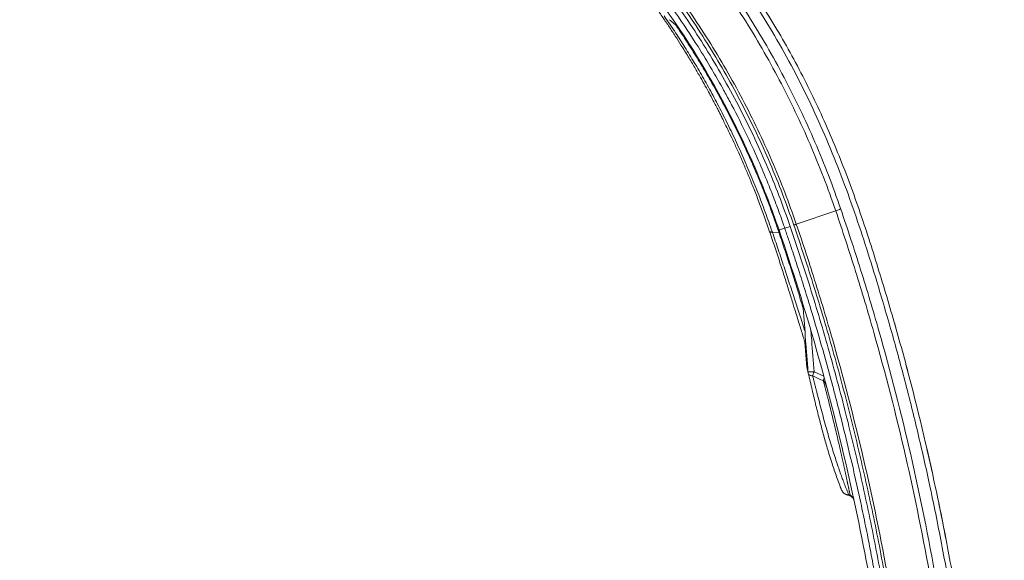
# Model space of a CAD drawing. Units: inches. Extents: x 0.3 to 36.8, y 0.2 to 16.9.
# Drawn here: x 10.5 to 13, y 5.4 to 6.8 of the extents above; entities that cross this region are included whole.
import ezdxf

# ---------------------------------------------------------------- set-up
doc = ezdxf.new("R2010")
doc.units = ezdxf.units.IN
doc.header["$MEASUREMENT"] = 0

msp = doc.modelspace()

# ---------------------------------------------------------------- linework, layer by layer
at = {"color": 7, "linetype": 'Continuous', "lineweight": 15}
for p, q in [((12.4925, 6.2986), (12.5929, 6.3329)), ((12.4245, 6.2796), (12.4249, 6.2786)), ((12.4486, 6.2763), (12.4312, 6.2787)), ((12.4462, 6.2835), (12.4486, 6.2763)), ((12.5065, 6.1042), (12.5097, 6.084)), ((12.7457, 6.0355), (12.7424, 6.0469)), ((12.5143, 5.998), (12.5195, 5.9333)), ((12.5195, 5.9342), (12.52, 5.9314)), ((12.52, 5.9309), (12.5228, 5.919)), ((12.5222, 5.9227), (12.523, 5.9188)), ((12.5227, 5.9192), (12.523, 5.9188)), ((12.6042, 5.6305), (12.6064, 5.6246)), ((12.6233, 5.608), (12.6269, 5.6072)), ((12.6259, 5.6092), (12.6295, 5.6084))]:
    msp.add_line(p, q, dxfattribs=at)
at = {"color": 8, "linetype": 'Continuous', "lineweight": 15}
for p, q in [((12.4768, 6.2932), (12.463, 6.2885)), ((12.5202, 5.9347), (12.5156, 5.9937)), ((12.5197, 5.9343), (12.5202, 5.9347)), ((12.52, 5.9309), (12.5202, 5.9347)), ((12.5218, 5.9279), (12.5202, 5.9347)), ((12.5377, 5.9225), (12.5625, 5.9115))]:
    msp.add_line(p, q, dxfattribs=at)
msp.add_arc((12.4799, 6.7266), 0.00186, 345.6765, 26.1006, dxfattribs=at)
at = {"color": 7, "linetype": 'Continuous', "lineweight": 15}
for points, knots in [([(13.0226, 4.4027), (13.01, 4.5049), (12.9912, 4.6582), (12.9724, 4.8114), (12.963, 4.8881), (12.9598, 4.9136), (12.9536, 4.9647), (12.9505, 4.9903), (12.9442, 5.0414), (12.9411, 5.067), (12.9345, 5.1181), (12.9311, 5.1437), (12.9241, 5.1948), (12.9204, 5.2204), (12.9128, 5.2714), (12.9088, 5.297), (12.8964, 5.3734), (12.8875, 5.4243), (12.8684, 5.5258), (12.8582, 5.5764), (12.8258, 5.7278), (12.8018, 5.8283), (12.7687, 5.9531), (12.7619, 5.978), (12.748, 6.0277), (12.7338, 6.0773), (12.7191, 6.1268), (12.7042, 6.1762), (12.6966, 6.2009), (12.6733, 6.2748), (12.657, 6.3239), (12.622, 6.4213), (12.6032, 6.4697), (12.5728, 6.5413), (12.5623, 6.565), (12.5406, 6.6121), (12.5293, 6.6355), (12.4943, 6.705), (12.4693, 6.7506), (12.4165, 6.8399), (12.3887, 6.8837), (12.3303, 6.9695), (12.2997, 7.0114), (12.2359, 7.0932), (12.2026, 7.1331), (12.1336, 7.2106), (12.0978, 7.2482), (12.0239, 7.321), (11.9857, 7.3562), (11.9073, 7.4241), (11.867, 7.4568), (11.7843, 7.5196), (11.742, 7.5496), (11.6554, 7.6068), (11.6111, 7.634), (11.521, 7.6854), (11.4751, 7.7097), (11.3819, 7.7552), (11.3345, 7.7764), (11.2385, 7.8158), (11.1898, 7.8339), (11.0915, 7.867), (11.0417, 7.8819), (10.9414, 7.9085), (10.8908, 7.9202), (10.789, 7.9403), (10.7378, 7.9487), (10.6349, 7.9621), (10.5832, 7.9671), (10.4797, 7.9739), (10.4278, 7.9756), (10.3759, 7.9756)], [0, 0, 0, 0, 0.0625, 0.09375, 0.09375, 0.109375, 0.109375, 0.125, 0.125, 0.140625, 0.140625, 0.15625, 0.15625, 0.171875, 0.171875, 0.1875, 0.1875, 0.21875, 0.21875, 0.25, 0.25, 0.3125, 0.3125, 0.328125, 0.328125, 0.34375, 0.359375, 0.359375, 0.375, 0.375, 0.40625, 0.40625, 0.4375, 0.4375, 0.453125, 0.453125, 0.46875, 0.46875, 0.5, 0.5, 0.53125, 0.53125, 0.5625, 0.5625, 0.59375, 0.59375, 0.625, 0.625, 0.65625, 0.65625, 0.6875, 0.6875, 0.71875, 0.71875, 0.75, 0.75, 0.78125, 0.78125, 0.8125, 0.8125, 0.84375, 0.84375, 0.875, 0.875, 0.90625, 0.90625, 0.9375, 0.9375, 0.96875, 0.96875, 1, 1, 1, 1]), ([(12.6057, 6.3373), (12.586, 6.3949), (12.5641, 6.4519), (12.5158, 6.5638), (12.4895, 6.6188), (12.4328, 6.7267), (12.4023, 6.7796), (12.3374, 6.8827), (12.3029, 6.933), (12.1938, 7.0797), (12.1133, 7.1719), (11.9828, 7.2999), (11.9377, 7.341), (11.8444, 7.4194), (11.7961, 7.4568), (11.697, 7.5277), (11.646, 7.5612), (11.5416, 7.6242), (11.4882, 7.6536), (11.3249, 7.7357), (11.2116, 7.7821), (11.0375, 7.838), (10.9788, 7.8543), (10.8602, 7.8824), (10.8003, 7.8941), (10.71, 7.9082), (10.6798, 7.9124), (10.6193, 7.9195), (10.5889, 7.9224), (10.4978, 7.9295), (10.4368, 7.9318), (10.3759, 7.9319)], [0, 0, 0, 0, 0.0625, 0.0625, 0.125, 0.125, 0.1875, 0.1875, 0.25, 0.25, 0.375, 0.375, 0.4375, 0.4375, 0.5, 0.5, 0.5625, 0.5625, 0.625, 0.625, 0.75, 0.75, 0.8125, 0.8125, 0.875, 0.875, 0.90625, 0.90625, 0.9375, 0.9375, 1, 1, 1, 1]), ([(10.3759, 7.9183), (10.4365, 7.9183), (10.4971, 7.916), (10.5877, 7.9089), (10.6179, 7.906), (10.6781, 7.8989), (10.7081, 7.8948), (10.7979, 7.8808), (10.8574, 7.8691), (10.9753, 7.8412), (11.0337, 7.8249), (11.2068, 7.7694), (11.3194, 7.7232), (11.4818, 7.6417), (11.535, 7.6124), (11.6387, 7.5498), (11.6894, 7.5165), (11.788, 7.446), (11.8359, 7.4088), (11.9287, 7.3308), (11.9736, 7.29), (12.1033, 7.1627), (12.1833, 7.0711), (12.2918, 6.9252), (12.3261, 6.8752), (12.3907, 6.7726), (12.4209, 6.7201), (12.4774, 6.6128), (12.5035, 6.5581), (12.5515, 6.4468), (12.5733, 6.3902), (12.5929, 6.3329)], [0, 0, 0, 0, 0.0625, 0.0625, 0.09375, 0.09375, 0.125, 0.125, 0.1875, 0.1875, 0.25, 0.25, 0.375, 0.375, 0.4375, 0.4375, 0.5, 0.5, 0.5625, 0.5625, 0.625, 0.625, 0.75, 0.75, 0.8125, 0.8125, 0.875, 0.875, 0.9375, 0.9375, 1, 1, 1, 1]), ([(12.4925, 6.2986), (12.4738, 6.3533), (12.453, 6.4074), (12.4072, 6.5136), (12.3822, 6.5659), (12.3283, 6.6683), (12.2994, 6.7184), (12.2378, 6.8164), (12.2051, 6.8641), (12.1015, 7.0034), (12.0251, 7.0908), (11.9012, 7.2124), (11.8584, 7.2513), (11.7698, 7.3258), (11.724, 7.3613), (11.6299, 7.4286), (11.5816, 7.4604), (11.4825, 7.5202), (11.4318, 7.5481), (11.2767, 7.626), (11.1692, 7.67), (11.004, 7.7231), (10.9482, 7.7386), (10.8356, 7.7653), (10.7788, 7.7764), (10.693, 7.7898), (10.6644, 7.7937), (10.6069, 7.8005), (10.5781, 7.8033), (10.4916, 7.81), (10.4337, 7.8122), (10.3759, 7.8123)], [0, 0, 0, 0, 0.0625, 0.0625, 0.125, 0.125, 0.1875, 0.1875, 0.25, 0.25, 0.375, 0.375, 0.4375, 0.4375, 0.5, 0.5, 0.5625, 0.5625, 0.625, 0.625, 0.75, 0.75, 0.8125, 0.8125, 0.875, 0.875, 0.90625, 0.90625, 0.9375, 0.9375, 1, 1, 1, 1]), ([(10.3759, 7.8055), (10.4038, 7.8052), (10.4596, 7.8045), (10.5433, 7.7997), (10.6269, 7.7918), (10.7102, 7.7808), (10.7928, 7.7667), (10.8748, 7.7495), (10.9561, 7.7292), (11.0367, 7.7059), (11.1164, 7.6795), (11.195, 7.6501), (11.2724, 7.6178), (11.3485, 7.5827), (11.4232, 7.5448), (11.4965, 7.504), (11.5683, 7.4605), (11.6384, 7.4143), (11.7067, 7.3655), (11.7731, 7.3141), (11.8375, 7.2603), (11.8999, 7.2041), (11.96, 7.1456), (12.0179, 7.085), (12.0734, 7.0223), (12.1267, 6.9575), (12.1774, 6.8906), (12.2257, 6.8219), (12.2712, 6.7515), (12.314, 6.6794), (12.3541, 6.6058), (12.3915, 6.5305), (12.4261, 6.4537), (12.458, 6.3758), (12.4767, 6.3229), (12.4861, 6.2964)], [0, 0, 0, 0, 0.030208, 0.060512, 0.090838, 0.121164, 0.151469, 0.181698, 0.211928, 0.242233, 0.27256, 0.302887, 0.333193, 0.363422, 0.393651, 0.423956, 0.454282, 0.484609, 0.514913, 0.545218, 0.575545, 0.605871, 0.636177, 0.666406, 0.696635, 0.72694, 0.757267, 0.787595, 0.8179, 0.848129, 0.878359, 0.908758, 0.939179, 0.9696, 1, 1, 1, 1]), ([(12.4768, 6.2932), (12.4675, 6.3195), (12.4488, 6.3722), (12.4171, 6.4498), (12.3826, 6.5263), (12.3452, 6.6015), (12.3051, 6.6752), (12.2622, 6.7474), (12.2165, 6.8178), (12.1682, 6.8865), (12.1174, 6.9533), (12.064, 7.0181), (12.0083, 7.0809), (11.9502, 7.1415), (11.8899, 7.1999), (11.8275, 7.256), (11.7629, 7.3097), (11.6964, 7.3609), (11.628, 7.4096), (11.5577, 7.4555), (11.4858, 7.4988), (11.4123, 7.5394), (11.3367, 7.5775), (11.2591, 7.6129), (11.1797, 7.6456), (11.099, 7.6752), (11.0104, 7.7038), (10.9139, 7.7304), (10.8092, 7.7538), (10.7027, 7.7723), (10.5948, 7.7856), (10.4855, 7.794), (10.4124, 7.7951), (10.3759, 7.7956)], [0, 0, 0, 0, 0.030342, 0.060782, 0.091244, 0.121706, 0.152146, 0.182587, 0.213051, 0.243514, 0.273955, 0.304394, 0.334854, 0.365315, 0.395755, 0.426195, 0.456658, 0.48712, 0.517561, 0.548001, 0.578463, 0.608926, 0.639367, 0.670529, 0.701714, 0.732899, 0.764061, 0.802953, 0.841868, 0.880761, 0.920499, 0.960261, 1, 1, 1, 1]), ([(10.3759, 7.781), (10.379, 7.781), (10.3853, 7.781), (10.3949, 7.781), (10.4049, 7.7809), (10.4154, 7.7807), (10.4263, 7.7805), (10.4376, 7.7802), (10.4494, 7.7798), (10.4766, 7.7789), (10.5091, 7.7772), (10.5505, 7.7742), (10.588, 7.771), (10.6346, 7.766), (10.6781, 7.7604), (10.7625, 7.7478), (10.8563, 7.7294), (10.9666, 7.701), (11.0486, 7.6765), (11.1297, 7.6488), (11.2364, 7.6077), (11.3442, 7.5587), (11.4452, 7.5051), (11.5439, 7.4478), (11.6597, 7.3716), (11.78, 7.2784), (11.8656, 7.2027), (11.9481, 7.1238), (12.0102, 7.058), (12.0658, 6.993), (12.0924, 6.9606), (12.1189, 6.9271), (12.1497, 6.8866), (12.192, 6.828), (12.2362, 6.7614), (12.2749, 6.6976), (12.3004, 6.653), (12.3169, 6.623), (12.339, 6.5814), (12.3663, 6.5268), (12.3977, 6.4577), (12.4216, 6.4004), (12.4392, 6.3551), (12.4513, 6.322), (12.4586, 6.3012), (12.462, 6.2914), (12.463, 6.2885)], [0, 0, 0, 0, 0.003366, 0.006884, 0.010556, 0.014382, 0.018363, 0.022499, 0.026791, 0.03124, 0.052356, 0.062438, 0.076711, 0.09361, 0.113776, 0.124771, 0.187102, 0.218315, 0.249575, 0.28088, 0.312182, 0.374767, 0.410541, 0.437349, 0.499826, 0.562299, 0.603921, 0.62487, 0.687368, 0.703003, 0.718599, 0.733219, 0.749829, 0.774398, 0.812331, 0.837396, 0.856126, 0.868609, 0.87491, 0.907767, 0.935453, 0.958089, 0.975781, 0.98862, 0.99668, 1, 1, 1, 1]), ([(10.3759, 7.7657), (10.4892, 7.7657), (10.6025, 7.7569), (10.7704, 7.7306), (10.8261, 7.7197), (10.9363, 7.6936), (10.9909, 7.6784), (11.1528, 7.6265), (11.258, 7.5835), (11.4098, 7.5071), (11.4595, 7.4797), (11.5565, 7.4212), (11.6038, 7.39), (11.696, 7.3241), (11.7408, 7.2894), (11.8276, 7.2165), (11.8695, 7.1784), (11.9908, 7.0593), (12.0655, 6.9737), (12.2008, 6.7919), (12.2614, 6.6957), (12.3405, 6.5453), (12.3649, 6.4941), (12.4098, 6.3901), (12.4302, 6.3372), (12.4485, 6.2835)], [0, 0, 0, 0, 0.125, 0.125, 0.1875, 0.1875, 0.25, 0.25, 0.375, 0.375, 0.4375, 0.4375, 0.5, 0.5, 0.5625, 0.5625, 0.625, 0.625, 0.75, 0.75, 0.875, 0.875, 0.9375, 0.9375, 1, 1, 1, 1]), ([(12.084, 6.919), (12.0896, 6.9117), (12.1006, 6.8974), (12.1181, 6.8739), (12.1353, 6.85), (12.1522, 6.8259), (12.1684, 6.802), (12.1837, 6.7787), (12.1999, 6.7534), (12.2165, 6.7267), (12.2331, 6.6991), (12.2475, 6.6741), (12.26, 6.6519), (12.2703, 6.6331), (12.2787, 6.6175), (12.2857, 6.6041), (12.2915, 6.5929), (12.2967, 6.5829), (12.3014, 6.5735), (12.307, 6.5624), (12.314, 6.548), (12.323, 6.5295), (12.3338, 6.5063), (12.3463, 6.4791), (12.359, 6.45), (12.3718, 6.4197), (12.3845, 6.3886), (12.3976, 6.3547), (12.4112, 6.3181), (12.42, 6.2927), (12.4245, 6.2796)], [0, 0, 0, 0, 0.056568, 0.11022, 0.160975, 0.208809, 0.253736, 0.295766, 0.334901, 0.384832, 0.429109, 0.46776, 0.501233, 0.529705, 0.551768, 0.569585, 0.587681, 0.599598, 0.612446, 0.627324, 0.646154, 0.672391, 0.703777, 0.740305, 0.781972, 0.819004, 0.859324, 0.902936, 0.949848, 1, 1, 1, 1]), ([(12.1685, 6.8199), (12.1726, 6.8168), (12.1809, 6.8106), (12.1905, 6.8005), (12.1958, 6.7934), (12.198, 6.7906)], [0, 0, 0, 0, 0.3644093, 0.7441123, 1, 1, 1, 1]), ([(12.4907, 6.7101), (12.4905, 6.7106), (12.4901, 6.7114), (12.4897, 6.7122), (12.4895, 6.7126)], [0, 0, 0, 0, 0.501333, 1, 1, 1, 1]), ([(12.6057, 6.3373), (12.6057, 6.3373), (12.6054, 6.3372), (12.6043, 6.3368), (12.6034, 6.3365), (12.601, 6.3357), (12.5995, 6.3352), (12.5964, 6.3341), (12.5946, 6.3335), (12.5929, 6.3329)], [0, 0, 0, 0, 0.25, 0.25, 0.5, 0.5, 0.75, 0.75, 1, 1, 1, 1]), ([(12.5929, 6.3329), (12.6104, 6.2816), (12.6272, 6.2302), (12.6596, 6.1268), (12.6751, 6.0749), (12.7196, 5.9187), (12.7465, 5.8138), (12.795, 5.6027), (12.8165, 5.4965), (12.854, 5.2832), (12.8699, 5.1761), (12.8831, 5.0686)], [0, 0, 0, 0, 0.125, 0.125, 0.25, 0.25, 0.5, 0.5, 0.75, 0.75, 1, 1, 1, 1]), ([(12.8966, 5.0702), (12.8834, 5.178), (12.8674, 5.2853), (12.8298, 5.4991), (12.8083, 5.6055), (12.7597, 5.8171), (12.7327, 5.9222), (12.6881, 6.0788), (12.6726, 6.1308), (12.6402, 6.2343), (12.6233, 6.2859), (12.6057, 6.3373)], [0, 0, 0, 0, 0.25, 0.25, 0.5, 0.5, 0.75, 0.75, 0.875, 0.875, 1, 1, 1, 1]), ([(12.4925, 6.2986), (12.4916, 6.2983), (12.4898, 6.2977), (12.4878, 6.297), (12.4864, 6.2965), (12.4862, 6.2964), (12.4861, 6.2964)], [0, 0, 0, 0, 0.243756, 0.500004, 0.756251, 1, 1, 1, 1]), ([(12.7779, 5.0557), (12.7649, 5.1613), (12.7492, 5.2667), (12.7123, 5.4764), (12.6912, 5.5808), (12.6436, 5.7883), (12.617, 5.8914), (12.5733, 6.045), (12.5581, 6.096), (12.5263, 6.1976), (12.5097, 6.2482), (12.4925, 6.2986)], [0, 0, 0, 0, 0.25, 0.25, 0.5, 0.5, 0.75, 0.75, 0.875, 0.875, 1, 1, 1, 1]), ([(12.4249, 6.2786), (12.4297, 6.2642), (12.4391, 6.2362), (12.4523, 6.1958), (12.4644, 6.1581), (12.4755, 6.1231), (12.4863, 6.0885), (12.4968, 6.0547), (12.5068, 6.0225), (12.5135, 6.0006), (12.5168, 5.9898), (12.5174, 5.988)], [0, 0, 0, 0, 0.139574, 0.271946, 0.397199, 0.515335, 0.626332, 0.755024, 0.87254, 0.978839, 1, 1, 1, 1]), ([(12.463, 6.2885), (12.463, 6.2885), (12.463, 6.2885), (12.463, 6.2885), (12.461, 6.2878), (12.4571, 6.2865), (12.4522, 6.2848), (12.4491, 6.2838), (12.4485, 6.2835), (12.4485, 6.2835)], [-0.001055, -0.001055, -0.001055, -0.001055, 0, 0, 0, 0.25, 0.5, 0.75, 0.999984, 0.999984, 0.999984, 0.999984]), ([(12.4485, 6.2835), (12.5168, 6.0836), (12.5747, 5.8801), (12.6693, 5.4681), (12.7059, 5.2597), (12.7317, 5.05)], [0, 0, 0, 0, 0.5, 0.5, 1, 1, 1, 1]), ([(12.4486, 6.2763), (12.4488, 6.2763), (12.449, 6.2764), (12.4493, 6.2764), (12.4496, 6.2765), (12.4499, 6.2765), (12.4501, 6.2765), (12.4503, 6.2765), (12.4504, 6.2765), (12.4506, 6.2765), (12.4507, 6.2765), (12.4507, 6.2764), (12.4508, 6.2764), (12.4508, 6.2764), (12.4509, 6.2764), (12.4509, 6.2763), (12.4509, 6.2763), (12.4509, 6.2763), (12.4509, 6.2763), (12.4509, 6.2763)], [0, 0, 0, 0, 0.094056, 0.184594, 0.271233, 0.353674, 0.4317, 0.505162, 0.573966, 0.638044, 0.697345, 0.75184, 0.801521, 0.8464, 0.886503, 0.921869, 0.952542, 0.97857, 1, 1, 1, 1]), ([(12.463, 6.2885), (12.4645, 6.2841), (12.4676, 6.2749), (12.4724, 6.2606), (12.4775, 6.2455), (12.4828, 6.2294), (12.4884, 6.2124), (12.4942, 6.1945), (12.5011, 6.1732), (12.5121, 6.1387), (12.5311, 6.0773), (12.5564, 5.9916), (12.5779, 5.9137), (12.5951, 5.8487), (12.6109, 5.7872), (12.6326, 5.6976), (12.6504, 5.6185), (12.6629, 5.5593), (12.669, 5.5297), (12.675, 5.5), (12.6808, 5.4703), (12.6865, 5.4406), (12.692, 5.4108), (12.6974, 5.381), (12.7026, 5.3512), (12.7077, 5.3214), (12.7127, 5.2916), (12.7175, 5.2617), (12.7221, 5.2318), (12.7266, 5.2018), (12.731, 5.1719), (12.7352, 5.1419), (12.7392, 5.1119), (12.7431, 5.0819), (12.7456, 5.0619), (12.7469, 5.0519)], [0, 0, 0, 0, 0.011071, 0.022894, 0.035469, 0.048796, 0.062876, 0.077708, 0.093292, 0.115579, 0.163263, 0.244898, 0.326527, 0.353869, 0.403799, 0.476318, 0.571425, 0.595234, 0.619043, 0.642851, 0.666658, 0.690466, 0.714272, 0.738079, 0.761886, 0.785694, 0.809503, 0.833313, 0.857125, 0.880939, 0.904753, 0.928566, 0.952379, 0.97619, 1, 1, 1, 1]), ([(12.7614, 5.0536), (12.7579, 5.0813), (12.7473, 5.1643), (12.7264, 5.3021), (12.6971, 5.4669), (12.6632, 5.6307), (12.6245, 5.7957), (12.5805, 5.9616), (12.5316, 6.1284), (12.4951, 6.2383), (12.4768, 6.2932)], [0, 0, 0, 0, 0.065632, 0.196953, 0.328274, 0.459595, 0.590916, 0.727269, 0.863648, 1, 1, 1, 1]), ([(12.4861, 6.2964), (12.495, 6.27), (12.5217, 6.1907), (12.5631, 6.0576), (12.6085, 5.8965), (12.6495, 5.7343), (12.6862, 5.571), (12.719, 5.4034), (12.748, 5.2313), (12.7634, 5.1137), (12.7711, 5.0548)], [0, 0, 0, 0, 0.065527, 0.196638, 0.32775, 0.458861, 0.589972, 0.721035, 0.860517, 1, 1, 1, 1]), ([(12.5097, 6.084), (12.5119, 6.0571), (12.5163, 6.0033), (12.5203, 5.9495), (12.5222, 5.9227)], [0, 0, 0, 0, 0.500917, 1, 1, 1, 1]), ([(12.7544, 6.0047), (12.7544, 6.0047), (12.7544, 6.0047), (12.7544, 6.0047), (12.7544, 6.0047)], [0, 0, 0, 0, 0.54868, 1, 1, 1, 1]), ([(12.5202, 5.9305), (12.5201, 5.9306), (12.52, 5.9307), (12.52, 5.9309), (12.52, 5.9309)], [0, 0, 0, 0, 0.563871, 1, 1, 1, 1]), ([(12.5377, 5.9225), (12.5369, 5.9206), (12.5362, 5.9186), (12.535, 5.915), (12.5346, 5.9133), (12.5342, 5.9118)], [0, 0, 0, 0, 0.5, 0.5, 1, 1, 1, 1]), ([(12.7764, 5.9241), (12.7753, 5.9282), (12.7742, 5.9327), (12.7728, 5.9371), (12.7727, 5.9375)], [0, 0, 0, 0, 0.906788, 1, 1, 1, 1]), ([(12.5227, 5.9192), (12.5261, 5.9048), (12.5329, 5.8762), (12.5426, 5.836), (12.5519, 5.7985), (12.5598, 5.7688), (12.5663, 5.7457), (12.5716, 5.7273), (12.5774, 5.7081), (12.5834, 5.6892), (12.5895, 5.671), (12.5954, 5.6539), (12.6017, 5.6369), (12.6057, 5.6265), (12.6078, 5.6212)], [0, 0, 0, 0, 0.1133834, 0.2242686, 0.3326891, 0.4386476, 0.496894, 0.5557077, 0.6227212, 0.6991138, 0.7657203, 0.8380971, 0.916198, 1, 1, 1, 1]), ([(12.5342, 5.9118), (12.5346, 5.9102), (12.5354, 5.9071), (12.5366, 5.9024), (12.5377, 5.8978), (12.5389, 5.8933), (12.54, 5.8888), (12.5411, 5.8844), (12.5422, 5.88), (12.5433, 5.8758), (12.5444, 5.8715), (12.5454, 5.8674), (12.5483, 5.8563), (12.5528, 5.8388), (12.559, 5.8149), (12.5653, 5.7915), (12.5717, 5.7688), (12.578, 5.7469), (12.5863, 5.7195), (12.5962, 5.6887), (12.6053, 5.6626), (12.6122, 5.6439), (12.616, 5.6339), (12.6193, 5.6256), (12.6213, 5.6204), (12.6233, 5.6156), (12.6247, 5.6122), (12.6255, 5.6101), (12.6259, 5.6092)], [0, 0, 0, 0, 0.012004, 0.02389, 0.03566, 0.047313, 0.058851, 0.070274, 0.08158, 0.092769, 0.103841, 0.114797, 0.125636, 0.191549, 0.256215, 0.324357, 0.391599, 0.458135, 0.527506, 0.655903, 0.777191, 0.829398, 0.891813, 0.911196, 0.946703, 0.967297, 0.985063, 1, 1, 1, 1]), ([(12.5614, 5.8993), (12.5627, 5.8981), (12.5639, 5.8963), (12.5661, 5.8921), (12.5671, 5.8898), (12.5691, 5.8851), (12.5699, 5.8826), (12.5715, 5.8776), (12.5723, 5.8751), (12.573, 5.8725)], [2, 2, 2, 2, 2.733627, 2.733627, 3.446572, 3.446572, 4.150376, 4.150376, 4.846988, 4.846988, 4.846988, 4.846988]), ([(12.6295, 5.6084), (12.6294, 5.6091), (12.6291, 5.6104), (12.6287, 5.6125), (12.6282, 5.6146), (12.6278, 5.6167), (12.6273, 5.6189), (12.6269, 5.6212), (12.6264, 5.6235), (12.6259, 5.6258), (12.6254, 5.6282), (12.6249, 5.6306), (12.6244, 5.6331), (12.6238, 5.6357), (12.6233, 5.6382), (12.6227, 5.6409), (12.6222, 5.6436), (12.6216, 5.6463), (12.621, 5.6491), (12.6204, 5.6519), (12.6198, 5.6548), (12.6191, 5.6577), (12.6185, 5.6607), (12.6178, 5.6638), (12.6172, 5.6669), (12.6165, 5.6701), (12.6158, 5.6733), (12.6151, 5.6765), (12.6143, 5.6799), (12.6136, 5.6833), (12.6128, 5.6867), (12.6121, 5.6902), (12.6113, 5.6937), (12.6105, 5.6974), (12.6097, 5.701), (12.6088, 5.7047), (12.608, 5.7085), (12.6071, 5.7124), (12.6062, 5.7163), (12.6053, 5.7202), (12.6044, 5.7243), (12.6025, 5.7325), (12.5995, 5.7456), (12.5951, 5.7645), (12.5901, 5.7856), (12.5848, 5.8071), (12.5793, 5.8296), (12.5749, 5.8471), (12.5715, 5.8603), (12.5696, 5.868), (12.5676, 5.8757), (12.5656, 5.8835), (12.5635, 5.8914), (12.5621, 5.8967), (12.5614, 5.8993)], [0, 0, 0, 0, 0.011082, 0.0222358, 0.0334615, 0.0447591, 0.0561285, 0.0675698, 0.079083, 0.0906681, 0.1023251, 0.1140541, 0.125855, 0.1377278, 0.1496727, 0.1616895, 0.1737783, 0.1859391, 0.198172, 0.2104769, 0.2228539, 0.2353029, 0.2478238, 0.2604166, 0.2730811, 0.2858171, 0.2986248, 0.311504, 0.3244549, 0.3374774, 0.3505716, 0.3637375, 0.376975, 0.3902841, 0.403665, 0.4171175, 0.4306417, 0.4442376, 0.4579052, 0.4716444, 0.4854553, 0.4993378, 0.5555538, 0.6160508, 0.6808277, 0.7498869, 0.8080867, 0.8749227, 0.895766, 0.9166103, 0.9374558, 0.9583026, 0.9791506, 1, 1, 1, 1]), ([(12.8384, 5.6668), (12.8364, 5.6768), (12.8324, 5.6962), (12.8277, 5.7154), (12.8254, 5.7246)], [0, 0, 0, 0, 0.516179, 1, 1, 1, 1]), ([(12.6093, 5.6189), (12.6087, 5.6195), (12.608, 5.6202), (12.6078, 5.6211), (12.6078, 5.6212)], [0, 0, 0, 0, 0.904437, 1, 1, 1, 1]), ([(12.6092, 5.6189), (12.6099, 5.6176), (12.6117, 5.6142), (12.6167, 5.6102), (12.6211, 5.6087), (12.6233, 5.608)], [0, 0, 0, 0, 0.232056, 0.624795, 1, 1, 1, 1]), ([(12.6269, 5.6072), (12.6282, 5.6068), (12.631, 5.606), (12.6345, 5.6035), (12.6374, 5.6002), (12.6386, 5.5976), (12.6392, 5.5962)], [0, 0, 0, 0, 0.237451, 0.492922, 0.751177, 1, 1, 1, 1]), ([(12.8742, 5.4924), (12.8714, 5.5077), (12.8658, 5.5393), (12.8589, 5.5707), (12.8554, 5.5868)], [0, 0, 0, 0, 0.4844285, 1, 1, 1, 1])]:
    msp.add_open_spline(points, degree=3, knots=knots, dxfattribs=at)
at = {"color": 8, "linetype": 'Continuous', "lineweight": 15}
for points, knots in [([(10.3759, 7.9623), (10.4103, 7.9619), (10.479, 7.961), (10.582, 7.9541), (10.6845, 7.9431), (10.7865, 7.9275), (10.8877, 7.9076), (10.988, 7.8833), (11.0871, 7.8547), (11.1849, 7.8218), (11.2812, 7.7848), (11.3757, 7.7436), (11.4685, 7.6984), (11.5592, 7.6492), (11.6476, 7.5962), (11.7337, 7.5394), (11.8173, 7.4789), (11.8981, 7.4148), (11.9761, 7.3473), (12.0511, 7.2765), (12.1231, 7.2026), (12.1918, 7.1257), (12.257, 7.0458), (12.3187, 6.9631), (12.3769, 6.8779), (12.4306, 6.7915), (12.4799, 6.704), (12.5248, 6.6158), (12.5657, 6.5256), (12.6031, 6.4339), (12.6371, 6.341), (12.6684, 6.2472), (12.7013, 6.1409), (12.7362, 6.0224), (12.7718, 5.8912), (12.8045, 5.7593), (12.8357, 5.6206), (12.865, 5.4752), (12.8918, 5.3231), (12.9147, 5.1704), (12.934, 5.0172), (12.9525, 4.8639), (12.9682, 4.737), (12.9775, 4.6612), (12.9805, 4.6364)], [0, 0, 0, 0, 0.021883, 0.043767, 0.065649, 0.087533, 0.109415, 0.131298, 0.153182, 0.175064, 0.196946, 0.21883, 0.240713, 0.262595, 0.284478, 0.306362, 0.328243, 0.350124, 0.372004, 0.393885, 0.415767, 0.437648, 0.459529, 0.48141, 0.50329, 0.525171, 0.546177, 0.567185, 0.588191, 0.609192, 0.630187, 0.651175, 0.672154, 0.700993, 0.729836, 0.75868, 0.787523, 0.820298, 0.853074, 0.88585, 0.918616, 0.951363, 0.984112, 1, 1, 1, 1]), ([(12.4309, 6.2797), (12.4251, 6.2964), (12.4134, 6.3297), (12.3945, 6.3795), (12.3746, 6.4288), (12.3537, 6.4773), (12.3319, 6.5248), (12.3093, 6.5711), (12.2861, 6.6159), (12.2625, 6.6591), (12.2386, 6.7006), (12.2145, 6.7403), (12.1906, 6.7778), (12.1707, 6.8078), (12.1592, 6.8243), (12.1553, 6.8299)], [0, 0, 0, 0, 0.08001, 0.160035, 0.240046, 0.320038, 0.400003, 0.47993, 0.559826, 0.639703, 0.719576, 0.799477, 0.879405, 0.959381, 1, 1, 1, 1]), ([(12.4462, 6.2835), (12.4402, 6.3008), (12.4281, 6.3353), (12.4082, 6.3869), (12.3871, 6.4378), (12.3649, 6.4879), (12.3417, 6.5369), (12.3177, 6.5845), (12.2931, 6.6306), (12.268, 6.675), (12.2426, 6.7176), (12.2172, 6.7581), (12.1986, 6.7867), (12.1887, 6.8012), (12.187, 6.8036)], [0, 0, 0, 0, 0.089186, 0.17841, 0.267656, 0.356922, 0.446205, 0.535501, 0.624798, 0.714102, 0.803399, 0.892686, 0.981955, 1, 1, 1, 1]), ([(12.4886, 6.7137), (12.4887, 6.7137), (12.4894, 6.713), (12.49, 6.7118), (12.4905, 6.7108)], [0, 0, 0, 0, 0.079293, 1, 1, 1, 1]), ([(12.4248, 6.2797), (12.4247, 6.2796), (12.4245, 6.2791), (12.4264, 6.279), (12.4294, 6.2795), (12.4309, 6.2797)], [0, 0, 0, 0, 0.120547, 0.573137, 1, 1, 1, 1]), ([(12.4312, 6.2787), (12.4298, 6.2785), (12.4268, 6.278), (12.4248, 6.2781), (12.425, 6.2786), (12.4251, 6.2787)], [0, 0, 0, 0, 0.427393, 0.880561, 1, 1, 1, 1]), ([(12.5143, 6.027), (12.5106, 6.0385), (12.5026, 6.0633), (12.4896, 6.1032), (12.4756, 6.146), (12.4612, 6.1897), (12.4465, 6.2339), (12.4363, 6.2638), (12.4312, 6.2787)], [0, 0, 0, 0, 0.14725, 0.318202, 0.488942, 0.659492, 0.829831, 1, 1, 1, 1]), ([(12.5096, 6.0848), (12.5081, 6.0899), (12.5025, 6.1088), (12.492, 6.1428), (12.4783, 6.1865), (12.4638, 6.2311), (12.4537, 6.2612), (12.4486, 6.2763)], [0, 0, 0, 0, 0.084339, 0.313147, 0.542032, 0.770983, 1, 1, 1, 1]), ([(12.513, 6.0836), (12.5127, 6.0836), (12.5115, 6.0836), (12.5105, 6.0838), (12.5096, 6.0839), (12.5098, 6.084), (12.5099, 6.0841)], [0, 0, 0, 0, 0.131265, 0.535579, 0.931375, 1, 1, 1, 1]), ([(12.5298, 6.0272), (12.5304, 6.0192), (12.5332, 5.9843), (12.5357, 5.9494), (12.5377, 5.9225)], [0, 0, 0, 0, 0.228891, 1, 1, 1, 1]), ([(12.5224, 5.9227), (12.5224, 5.9227), (12.5222, 5.9225), (12.5232, 5.9224), (12.5248, 5.9223), (12.5273, 5.9222), (12.5314, 5.9222), (12.5352, 5.9224), (12.5377, 5.9225)], [0, 0, 0, 0, 0.0511867, 0.2120158, 0.3760072, 0.5400114, 0.7008397, 1, 1, 1, 1]), ([(12.523, 5.9188), (12.5234, 5.9178), (12.5244, 5.9155), (12.5284, 5.913), (12.5323, 5.9122), (12.5342, 5.9118)], [0, 0, 0, 0, 0.30935, 0.663933, 1, 1, 1, 1]), ([(12.5636, 5.9074), (12.5633, 5.9064), (12.5622, 5.9035), (12.5617, 5.901), (12.5614, 5.8993)], [0, 0, 0, 0, 0.319945, 1, 1, 1, 1]), ([(12.6259, 5.6092), (12.6234, 5.6095), (12.6183, 5.6102), (12.6122, 5.6138), (12.6101, 5.6175), (12.6093, 5.6189)], [0, 0, 0, 0, 0.358643, 0.743171, 1, 1, 1, 1]), ([(12.6233, 5.6081), (12.6237, 5.608), (12.6245, 5.6079), (12.6254, 5.6088), (12.6259, 5.6092)], [0, 0, 0, 0, 0.481283, 1, 1, 1, 1]), ([(12.6295, 5.6084), (12.629, 5.608), (12.6281, 5.6072), (12.6273, 5.6073), (12.6269, 5.6073)], [0, 0, 0, 0, 0.515308, 1, 1, 1, 1]), ([(12.6387, 5.5973), (12.6386, 5.5977), (12.6379, 5.5996), (12.6353, 5.6039), (12.6318, 5.6066), (12.6295, 5.6084)], [0, 0, 0, 0, 0.073788, 0.383392, 1, 1, 1, 1])]:
    msp.add_open_spline(points, degree=3, knots=knots, dxfattribs=at)
at = {"color": 7, "linetype": 'Continuous', "lineweight": 15}
for points in [[(12.4309, 6.2797), (12.431, 6.2794), (12.4311, 6.279), (12.4312, 6.2787)], [(12.4485, 6.2835), (12.4484, 6.2837), (12.448, 6.2838), (12.4468, 6.2836), (12.4462, 6.2835)], [(12.5342, 5.9118), (12.5432, 5.9075), (12.5523, 5.9034), (12.5614, 5.8993)]]:
    msp.add_open_spline(points, degree=3, dxfattribs=at)

doc.saveas('drawing.dxf')
